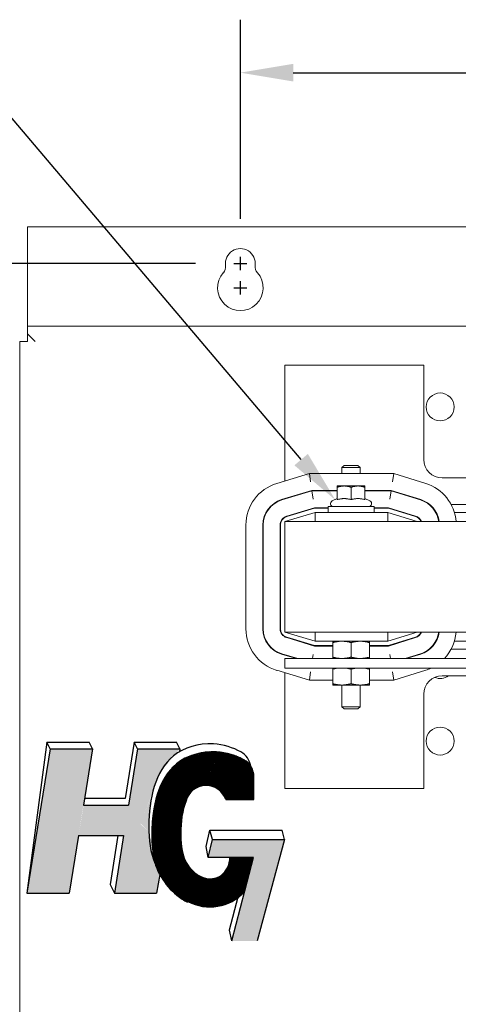
# Model space of a CAD drawing. Units: inches. Extents: x 2 to 116, y -3 to 84.
# Drawn here: x 35 to 41, y 36 to 50 of the extents above; entities that cross this region are included whole.
import ezdxf

# ---------------------------------------------------------------- set-up
doc = ezdxf.new("R2010")
doc.units = ezdxf.units.IN
doc.header["$MEASUREMENT"] = 0

msp = doc.modelspace()

# ---------------------------------------------------------------- linework, layer by layer
at = {"color": 7}
for p, q in [((37.888, 46.955), (37.888, 49.66)), ((38.714, 43.682), (33.849, 49.414)), ((38.608, 48.94), (41.948, 48.94)), ((37.888, 46.256), (37.888, 46.436)), ((37.278, 46.345), (28.574, 46.345)), ((37.798, 46.346), (37.978, 46.346)), ((37.888, 45.926), (37.888, 46.106)), ((37.798, 46.016), (37.978, 46.016)), ((35.255, 39.841), (34.984, 37.789)), ((35.3, 39.751), (34.984, 37.789)), ((35.3, 39.751), (35.255, 39.841)), ((35.255, 39.841), (35.83, 39.841)), ((35.3, 39.751), (35.875, 39.751)), ((35.875, 39.751), (35.752, 38.986)), ((35.875, 39.751), (35.83, 39.841)), ((36.444, 39.841), (36.321, 39.076)), ((36.489, 39.751), (36.366, 38.986)), ((36.489, 39.751), (36.444, 39.841)), ((36.444, 39.841), (37.02, 39.841)), ((36.489, 39.751), (37.065, 39.751)), ((37.065, 39.751), (37.02, 39.841)), ((37.065, 39.751), (37.058, 39.71)), ((38.071, 39.062), (38.071, 39.37)), ((36.321, 39.076), (35.767, 39.076)), ((35.752, 38.986), (36.366, 38.986)), ((37.688, 39.062), (38.071, 39.062)), ((35.686, 38.572), (35.56, 37.789)), ((35.686, 38.572), (36.3, 38.572)), ((36.222, 38.572), (36.115, 37.907)), ((36.3, 38.572), (36.174, 37.789)), ((37.421, 38.422), (37.474, 38.644)), ((37.507, 38.519), (37.474, 38.644)), ((37.474, 38.644), (38.455, 38.644)), ((38.488, 38.519), (38.455, 38.644)), ((37.449, 38.275), (37.421, 38.422)), ((37.449, 38.275), (37.507, 38.519)), ((37.507, 38.519), (38.488, 38.519)), ((38.488, 38.519), (38.116, 37.141)), ((38.065, 38.275), (37.449, 38.275)), ((37.741, 38.275), (37.738, 38.23)), ((37.742, 37.292), (37.998, 38.275)), ((37.752, 38.275), (37.748, 38.229)), ((37.763, 38.275), (37.759, 38.228)), ((37.773, 38.275), (37.77, 38.227)), ((37.77, 37.141), (38.065, 38.275)), ((37.784, 38.275), (37.78, 38.226)), ((37.795, 38.275), (37.791, 38.226)), ((37.805, 38.275), (37.801, 38.225)), ((37.816, 38.275), (37.812, 38.224)), ((37.827, 38.275), (37.822, 38.223)), ((37.837, 38.275), (37.833, 38.222)), ((37.848, 38.275), (37.844, 38.221)), ((37.859, 38.275), (37.854, 38.221)), ((37.869, 38.275), (37.865, 38.22)), ((37.88, 38.275), (37.875, 38.219)), ((37.89, 38.275), (37.886, 38.218)), ((37.901, 38.275), (37.897, 38.217)), ((37.912, 38.275), (37.907, 38.216)), ((37.922, 38.275), (37.918, 38.216)), ((37.933, 38.275), (37.928, 38.215)), ((37.944, 38.275), (37.939, 38.214)), ((37.954, 38.275), (37.95, 38.213)), ((37.965, 38.275), (37.96, 38.212)), ((37.976, 38.275), (37.971, 38.211)), ((37.986, 38.275), (37.981, 38.211)), ((37.997, 38.275), (37.992, 38.21)), ((38.008, 38.275), (38.003, 38.209)), ((38.018, 38.275), (38.013, 38.208)), ((38.029, 38.275), (38.024, 38.207)), ((38.04, 38.275), (38.034, 38.207)), ((38.05, 38.275), (38.045, 38.206)), ((36.79, 38.041), (36.749, 37.789)), ((36.115, 37.907), (36.174, 37.789)), ((37.863, 37.849), (37.9, 37.901)), ((34.984, 37.789), (35.56, 37.789)), ((36.174, 37.789), (36.749, 37.789)), ((37.742, 37.288), (37.742, 37.292)), ((37.77, 37.141), (37.742, 37.288))]:
    msp.add_line(p, q, dxfattribs=at)
at = {"color": 7, "lineweight": 0}
for p, q in [((51.784, 46.846), (34.992, 46.846)), ((34.992, 45.6), (34.992, 46.846)), ((34.992, 45.6), (34.992, 45.496)), ((34.992, 45.6), (34.992, 45.496)), ((51.784, 45.496), (34.992, 45.496)), ((34.992, 45.392), (34.992, 45.496)), ((51.784, 45.496), (34.992, 45.496)), ((34.992, 45.392), (34.992, 45.496)), ((35.096, 45.288), (34.992, 45.392)), ((34.992, 45.392), (34.992, 45.288)), ((35.096, 45.288), (34.992, 45.392)), ((34.992, 45.392), (34.992, 45.288)), ((35.096, 45.288), (34.992, 45.392)), ((34.992, 45.392), (34.992, 45.288)), ((34.888, 45.288), (34.888, 17.704)), ((34.888, 45.288), (34.888, 17.704)), ((34.888, 45.288), (34.992, 45.288)), ((34.888, 45.288), (34.888, 17.704)), ((40.384, 44.963), (38.494, 44.963)), ((38.494, 44.963), (38.494, 43.392)), ((40.384, 43.683), (40.384, 44.963)), ((38.827, 43.493), (38.383, 43.358)), ((39.975, 43.493), (38.827, 43.493)), ((38.844, 43.378), (38.827, 43.493)), ((39.3, 43.603), (39.269, 43.572)), ((39.519, 43.572), (39.269, 43.572)), ((39.269, 43.493), (39.269, 43.572)), ((39.3, 43.603), (39.488, 43.603)), ((39.488, 43.603), (39.519, 43.572)), ((39.519, 43.493), (39.519, 43.572)), ((39.975, 43.493), (39.957, 43.378)), ((40.41, 43.357), (39.975, 43.493)), ((41.829, 43.433), (40.634, 43.433)), ((38.861, 43.263), (38.449, 43.138)), ((38.862, 43.258), (38.451, 43.133)), ((39.206, 43.263), (38.861, 43.263)), ((38.862, 43.258), (38.879, 43.143)), ((39.206, 43.258), (38.862, 43.258)), ((39.206, 43.306), (39.206, 43.323)), ((39.3, 43.323), (39.206, 43.323)), ((39.206, 43.138), (39.206, 43.306)), ((39.488, 43.323), (39.3, 43.323)), ((39.394, 43.138), (39.394, 43.306)), ((39.581, 43.323), (39.488, 43.323)), ((39.581, 43.323), (39.581, 43.306)), ((39.581, 43.138), (39.581, 43.306)), ((39.94, 43.263), (39.581, 43.263)), ((39.939, 43.258), (39.581, 43.258)), ((39.939, 43.258), (39.921, 43.143)), ((40.34, 43.133), (39.939, 43.258)), ((40.341, 43.137), (39.94, 43.263)), ((38.494, 43.151), (38.494, 43.146)), ((39.206, 43.151), (39.137, 43.119)), ((39.581, 43.151), (39.651, 43.119)), ((38.906, 42.963), (38.494, 42.838)), ((38.518, 42.913), (38.896, 43.028)), ((38.519, 42.908), (38.897, 43.023)), ((38.682, 42.963), (38.699, 42.963)), ((38.896, 43.028), (39.081, 43.028)), ((38.897, 43.023), (39.081, 43.023)), ((39.894, 42.963), (38.906, 42.963)), ((38.906, 42.838), (38.906, 42.963)), ((39.706, 43.043), (39.081, 43.043)), ((39.081, 43.043), (39.081, 42.963)), ((39.706, 43.043), (39.706, 42.963)), ((39.706, 43.028), (39.904, 43.028)), ((39.706, 43.023), (39.903, 43.023)), ((40.294, 42.838), (39.894, 42.963)), ((39.894, 42.838), (39.894, 42.963)), ((39.903, 43.023), (40.27, 42.908)), ((39.904, 43.028), (40.271, 42.913)), ((40.095, 42.963), (40.112, 42.963)), ((40.453, 43.073), (40.461, 43.073)), ((40.546, 42.963), (40.552, 42.963)), ((40.754, 43.073), (41.634, 43.073)), ((40.799, 42.963), (41.589, 42.963)), ((47.494, 42.838), (38.494, 42.838)), ((38.494, 42.838), (38.494, 41.338)), ((37.964, 42.793), (37.964, 41.382)), ((38.194, 42.793), (38.194, 41.382)), ((38.199, 42.793), (38.199, 41.382)), ((38.429, 41.382), (38.429, 42.793)), ((38.434, 41.382), (38.434, 42.793)), ((38.494, 41.338), (38.906, 41.213)), ((38.494, 41.338), (47.494, 41.338)), ((38.896, 41.148), (38.518, 41.263)), ((38.897, 41.153), (38.519, 41.267)), ((38.906, 41.338), (38.906, 41.213)), ((39.894, 41.213), (40.294, 41.338)), ((39.894, 41.338), (39.894, 41.213)), ((40.27, 41.267), (39.903, 41.153)), ((40.271, 41.263), (39.904, 41.148)), ((38.699, 41.213), (38.682, 41.213)), ((39.144, 41.148), (38.896, 41.148)), ((39.144, 41.153), (38.897, 41.153)), ((38.906, 41.213), (39.894, 41.213)), ((39.144, 41.195), (39.144, 41.213)), ((39.144, 41.195), (39.144, 40.997)), ((39.394, 41.195), (39.394, 40.997)), ((39.644, 41.213), (39.644, 41.195)), ((39.644, 41.195), (39.644, 40.997)), ((39.903, 41.153), (39.644, 41.153)), ((39.904, 41.148), (39.644, 41.148)), ((40.112, 41.213), (40.095, 41.213)), ((40.461, 41.103), (40.453, 41.103)), ((40.552, 41.213), (40.546, 41.213)), ((41.634, 41.103), (40.754, 41.103)), ((41.589, 41.213), (40.799, 41.213)), ((38.449, 41.038), (38.65, 40.977)), ((38.451, 41.043), (38.668, 40.977)), ((38.494, 41.03), (38.494, 41.024)), ((38.494, 40.977), (38.494, 40.847)), ((47.494, 40.977), (38.494, 40.977)), ((38.871, 40.977), (38.879, 41.033)), ((39.144, 40.979), (39.144, 40.997)), ((39.144, 40.979), (39.269, 40.979)), ((39.269, 40.979), (39.269, 40.977)), ((39.269, 40.979), (39.519, 40.979)), ((39.519, 40.979), (39.519, 40.977)), ((39.519, 40.979), (39.644, 40.979)), ((39.644, 40.997), (39.644, 40.979)), ((39.93, 40.977), (39.921, 41.033)), ((40.128, 40.977), (40.34, 41.043)), ((40.145, 40.977), (40.341, 41.038)), ((38.383, 40.818), (38.827, 40.683)), ((38.494, 40.847), (41.11, 40.847)), ((39.144, 40.834), (39.144, 40.847)), ((39.144, 40.834), (39.144, 40.636)), ((39.394, 40.834), (39.394, 40.636)), ((39.644, 40.847), (39.644, 40.834)), ((39.644, 40.834), (39.644, 40.636)), ((39.975, 40.683), (40.41, 40.819)), ((38.494, 40.784), (38.494, 39.213)), ((38.844, 40.798), (38.827, 40.683)), ((38.827, 40.683), (39.144, 40.683)), ((39.644, 40.683), (39.975, 40.683)), ((39.975, 40.683), (39.957, 40.798)), ((40.634, 40.743), (41.11, 40.743)), ((39.144, 40.618), (39.144, 40.636)), ((39.144, 40.618), (39.269, 40.618)), ((39.269, 40.618), (39.269, 40.323)), ((39.269, 40.618), (39.519, 40.618)), ((39.519, 40.618), (39.519, 40.323)), ((39.519, 40.618), (39.644, 40.618)), ((39.644, 40.636), (39.644, 40.618)), ((40.384, 39.213), (40.384, 40.493)), ((39.269, 40.323), (39.519, 40.323)), ((39.3, 40.293), (39.269, 40.323)), ((39.488, 40.293), (39.3, 40.293)), ((39.488, 40.293), (39.519, 40.323)), ((38.494, 39.213), (40.384, 39.213))]:
    msp.add_line(p, q, dxfattribs=at)
at = {"color": 7, "lineweight": 0, "flags": 128}
for points in [[(39.3, 43.323), (39.296, 43.323), (39.293, 43.323), (39.289, 43.323), (39.285, 43.322), (39.281, 43.322), (39.278, 43.322), (39.274, 43.321), (39.27, 43.321), (39.266, 43.32), (39.263, 43.32), (39.259, 43.319), (39.255, 43.319), (39.251, 43.318), (39.247, 43.317), (39.243, 43.316), (39.239, 43.315), (39.236, 43.315), (39.232, 43.314), (39.227, 43.312), (39.223, 43.311), (39.219, 43.31), (39.215, 43.309), (39.211, 43.307), (39.206, 43.306)], [(39.394, 43.306), (39.39, 43.307), (39.385, 43.309), (39.381, 43.31), (39.377, 43.311), (39.373, 43.312), (39.369, 43.314), (39.365, 43.315), (39.361, 43.315), (39.357, 43.316), (39.353, 43.317), (39.349, 43.318), (39.345, 43.319), (39.342, 43.319), (39.338, 43.32), (39.334, 43.32), (39.33, 43.321), (39.326, 43.321), (39.323, 43.322), (39.319, 43.322), (39.315, 43.322), (39.311, 43.323), (39.308, 43.323), (39.304, 43.323), (39.3, 43.323)], [(39.488, 43.323), (39.484, 43.323), (39.48, 43.323), (39.476, 43.323), (39.473, 43.322), (39.469, 43.322), (39.465, 43.322), (39.461, 43.321), (39.458, 43.321), (39.454, 43.32), (39.45, 43.32), (39.446, 43.319), (39.443, 43.319), (39.439, 43.318), (39.435, 43.317), (39.431, 43.316), (39.427, 43.315), (39.423, 43.315), (39.419, 43.314), (39.415, 43.312), (39.411, 43.311), (39.407, 43.31), (39.403, 43.309), (39.398, 43.307), (39.394, 43.306)], [(39.581, 43.306), (39.577, 43.307), (39.573, 43.309), (39.569, 43.31), (39.565, 43.311), (39.56, 43.312), (39.556, 43.314), (39.552, 43.315), (39.548, 43.315), (39.544, 43.316), (39.541, 43.317), (39.537, 43.318), (39.533, 43.319), (39.529, 43.319), (39.525, 43.32), (39.521, 43.32), (39.518, 43.321), (39.514, 43.321), (39.51, 43.322), (39.506, 43.322), (39.503, 43.322), (39.499, 43.323), (39.495, 43.323), (39.491, 43.323), (39.488, 43.323)], [(39.394, 43.138), (39.385, 43.14), (39.377, 43.142), (39.368, 43.144), (39.36, 43.146), (39.352, 43.147), (39.345, 43.148), (39.337, 43.149), (39.329, 43.15), (39.322, 43.151), (39.315, 43.151), (39.307, 43.151), (39.3, 43.151), (39.293, 43.151), (39.286, 43.151), (39.278, 43.151), (39.271, 43.15), (39.263, 43.149), (39.256, 43.148), (39.248, 43.147), (39.24, 43.146), (39.232, 43.144), (39.224, 43.142), (39.215, 43.14), (39.206, 43.138)], [(39.581, 43.138), (39.573, 43.14), (39.564, 43.142), (39.556, 43.144), (39.548, 43.146), (39.54, 43.147), (39.532, 43.148), (39.524, 43.149), (39.517, 43.15), (39.51, 43.151), (39.502, 43.151), (39.495, 43.151), (39.488, 43.151), (39.48, 43.151), (39.473, 43.151), (39.466, 43.151), (39.458, 43.15), (39.451, 43.149), (39.443, 43.148), (39.436, 43.147), (39.428, 43.146), (39.42, 43.144), (39.411, 43.142), (39.403, 43.14), (39.394, 43.138)], [(39.269, 41.213), (39.264, 41.213), (39.259, 41.213), (39.254, 41.213), (39.249, 41.212), (39.244, 41.212), (39.239, 41.212), (39.234, 41.211), (39.229, 41.211), (39.224, 41.21), (39.219, 41.21), (39.214, 41.209), (39.209, 41.208), (39.204, 41.208), (39.198, 41.207), (39.193, 41.206), (39.188, 41.205), (39.183, 41.204), (39.177, 41.203), (39.172, 41.202), (39.166, 41.2), (39.161, 41.199), (39.155, 41.198), (39.15, 41.196), (39.144, 41.195)], [(39.394, 41.195), (39.388, 41.196), (39.383, 41.198), (39.377, 41.199), (39.371, 41.2), (39.366, 41.202), (39.361, 41.203), (39.355, 41.204), (39.35, 41.205), (39.345, 41.206), (39.339, 41.207), (39.334, 41.208), (39.329, 41.208), (39.324, 41.209), (39.319, 41.21), (39.314, 41.21), (39.309, 41.211), (39.304, 41.211), (39.299, 41.212), (39.294, 41.212), (39.289, 41.212), (39.284, 41.213), (39.279, 41.213), (39.274, 41.213), (39.269, 41.213)], [(39.519, 41.213), (39.514, 41.213), (39.509, 41.213), (39.504, 41.213), (39.499, 41.212), (39.494, 41.212), (39.489, 41.212), (39.484, 41.211), (39.479, 41.211), (39.474, 41.21), (39.469, 41.21), (39.464, 41.209), (39.459, 41.208), (39.454, 41.208), (39.448, 41.207), (39.443, 41.206), (39.438, 41.205), (39.433, 41.204), (39.427, 41.203), (39.422, 41.202), (39.416, 41.2), (39.411, 41.199), (39.405, 41.198), (39.4, 41.196), (39.394, 41.195)], [(39.644, 41.195), (39.638, 41.196), (39.633, 41.198), (39.627, 41.199), (39.621, 41.2), (39.616, 41.202), (39.611, 41.203), (39.605, 41.204), (39.6, 41.205), (39.595, 41.206), (39.589, 41.207), (39.584, 41.208), (39.579, 41.208), (39.574, 41.209), (39.569, 41.21), (39.564, 41.21), (39.559, 41.211), (39.554, 41.211), (39.549, 41.212), (39.544, 41.212), (39.539, 41.212), (39.534, 41.213), (39.529, 41.213), (39.524, 41.213), (39.519, 41.213)], [(39.144, 40.997), (39.15, 40.995), (39.155, 40.994), (39.161, 40.992), (39.166, 40.991), (39.172, 40.99), (39.177, 40.989), (39.183, 40.988), (39.188, 40.987), (39.193, 40.986), (39.198, 40.985), (39.204, 40.984), (39.209, 40.983), (39.214, 40.983), (39.219, 40.982), (39.224, 40.981), (39.229, 40.981), (39.234, 40.98), (39.239, 40.98), (39.244, 40.98), (39.249, 40.979), (39.254, 40.979), (39.259, 40.979), (39.264, 40.979), (39.269, 40.979)], [(39.269, 40.979), (39.274, 40.979), (39.279, 40.979), (39.284, 40.979), (39.289, 40.979), (39.294, 40.98), (39.299, 40.98), (39.304, 40.98), (39.309, 40.981), (39.314, 40.981), (39.319, 40.982), (39.324, 40.983), (39.329, 40.983), (39.334, 40.984), (39.339, 40.985), (39.345, 40.986), (39.35, 40.987), (39.355, 40.988), (39.361, 40.989), (39.366, 40.99), (39.371, 40.991), (39.377, 40.992), (39.383, 40.994), (39.388, 40.995), (39.394, 40.997)], [(39.394, 40.997), (39.4, 40.995), (39.405, 40.994), (39.411, 40.992), (39.416, 40.991), (39.422, 40.99), (39.427, 40.989), (39.433, 40.988), (39.438, 40.987), (39.443, 40.986), (39.448, 40.985), (39.454, 40.984), (39.459, 40.983), (39.464, 40.983), (39.469, 40.982), (39.474, 40.981), (39.479, 40.981), (39.484, 40.98), (39.489, 40.98), (39.494, 40.98), (39.499, 40.979), (39.504, 40.979), (39.509, 40.979), (39.514, 40.979), (39.519, 40.979)], [(39.519, 40.979), (39.524, 40.979), (39.529, 40.979), (39.534, 40.979), (39.539, 40.979), (39.544, 40.98), (39.549, 40.98), (39.554, 40.98), (39.559, 40.981), (39.564, 40.981), (39.569, 40.982), (39.574, 40.983), (39.579, 40.983), (39.584, 40.984), (39.589, 40.985), (39.595, 40.986), (39.6, 40.987), (39.605, 40.988), (39.611, 40.989), (39.616, 40.99), (39.621, 40.991), (39.627, 40.992), (39.633, 40.994), (39.638, 40.995), (39.644, 40.997)], [(39.205, 40.847), (39.202, 40.846), (39.2, 40.846), (39.198, 40.846), (39.195, 40.845), (39.193, 40.845), (39.19, 40.844), (39.188, 40.844), (39.185, 40.843), (39.183, 40.843), (39.18, 40.842), (39.178, 40.842), (39.175, 40.841), (39.173, 40.841), (39.17, 40.84), (39.168, 40.84), (39.165, 40.839), (39.163, 40.838), (39.16, 40.838), (39.157, 40.837), (39.155, 40.837), (39.152, 40.836), (39.149, 40.835), (39.147, 40.834), (39.144, 40.834)], [(39.394, 40.834), (39.391, 40.834), (39.389, 40.835), (39.386, 40.836), (39.383, 40.837), (39.381, 40.837), (39.378, 40.838), (39.375, 40.838), (39.373, 40.839), (39.37, 40.84), (39.368, 40.84), (39.365, 40.841), (39.363, 40.841), (39.36, 40.842), (39.358, 40.842), (39.355, 40.843), (39.353, 40.843), (39.35, 40.844), (39.348, 40.844), (39.345, 40.845), (39.343, 40.845), (39.34, 40.846), (39.338, 40.846), (39.335, 40.846), (39.333, 40.847)], [(39.455, 40.847), (39.452, 40.846), (39.45, 40.846), (39.448, 40.846), (39.445, 40.845), (39.443, 40.845), (39.44, 40.844), (39.438, 40.844), (39.435, 40.843), (39.433, 40.843), (39.43, 40.842), (39.428, 40.842), (39.425, 40.841), (39.423, 40.841), (39.42, 40.84), (39.418, 40.84), (39.415, 40.839), (39.413, 40.838), (39.41, 40.838), (39.407, 40.837), (39.405, 40.837), (39.402, 40.836), (39.399, 40.835), (39.397, 40.834), (39.394, 40.834)], [(39.644, 40.834), (39.641, 40.834), (39.639, 40.835), (39.636, 40.836), (39.633, 40.837), (39.631, 40.837), (39.628, 40.838), (39.625, 40.838), (39.623, 40.839), (39.62, 40.84), (39.618, 40.84), (39.615, 40.841), (39.613, 40.841), (39.61, 40.842), (39.608, 40.842), (39.605, 40.843), (39.603, 40.843), (39.6, 40.844), (39.598, 40.844), (39.595, 40.845), (39.593, 40.845), (39.59, 40.846), (39.588, 40.846), (39.585, 40.846), (39.583, 40.847)], [(39.144, 40.636), (39.15, 40.634), (39.155, 40.633), (39.161, 40.631), (39.166, 40.63), (39.172, 40.629), (39.177, 40.628), (39.183, 40.627), (39.188, 40.626), (39.193, 40.625), (39.198, 40.624), (39.204, 40.623), (39.209, 40.622), (39.214, 40.622), (39.219, 40.621), (39.224, 40.62), (39.229, 40.62), (39.234, 40.619), (39.239, 40.619), (39.244, 40.619), (39.249, 40.618), (39.254, 40.618), (39.259, 40.618), (39.264, 40.618), (39.269, 40.618)], [(39.269, 40.618), (39.274, 40.618), (39.279, 40.618), (39.284, 40.618), (39.289, 40.618), (39.294, 40.619), (39.299, 40.619), (39.304, 40.619), (39.309, 40.62), (39.314, 40.62), (39.319, 40.621), (39.324, 40.622), (39.329, 40.622), (39.334, 40.623), (39.339, 40.624), (39.345, 40.625), (39.35, 40.626), (39.355, 40.627), (39.361, 40.628), (39.366, 40.629), (39.371, 40.63), (39.377, 40.631), (39.383, 40.633), (39.388, 40.634), (39.394, 40.636)], [(39.394, 40.636), (39.4, 40.634), (39.405, 40.633), (39.411, 40.631), (39.416, 40.63), (39.422, 40.629), (39.427, 40.628), (39.433, 40.627), (39.438, 40.626), (39.443, 40.625), (39.448, 40.624), (39.454, 40.623), (39.459, 40.622), (39.464, 40.622), (39.469, 40.621), (39.474, 40.62), (39.479, 40.62), (39.484, 40.619), (39.489, 40.619), (39.494, 40.619), (39.499, 40.618), (39.504, 40.618), (39.509, 40.618), (39.514, 40.618), (39.519, 40.618)], [(39.519, 40.618), (39.524, 40.618), (39.529, 40.618), (39.534, 40.618), (39.539, 40.618), (39.544, 40.619), (39.549, 40.619), (39.554, 40.619), (39.559, 40.62), (39.564, 40.62), (39.569, 40.621), (39.574, 40.622), (39.579, 40.622), (39.584, 40.623), (39.589, 40.624), (39.595, 40.625), (39.6, 40.626), (39.605, 40.627), (39.611, 40.628), (39.616, 40.629), (39.621, 40.63), (39.627, 40.631), (39.633, 40.633), (39.638, 40.634), (39.644, 40.636)]]:
    msp.add_lwpolyline(points, dxfattribs=at)
at = {"color": 7, "lineweight": 0}
for centre in [(40.606, 44.397), (40.606, 39.856)]:
    msp.add_circle(centre, 0.19, dxfattribs=at)
for centre, radius, start, end in [((37.888, 46.346), 0.203, 352.7662, 187.2338), ((37.563, 46.304), 0.125, 318.4193, 7.2338), ((38.213, 46.304), 0.125, 172.7662, 221.5807), ((37.888, 46.016), 0.31, 138.4193, 41.5807), ((40.634, 43.683), 0.25, 180, 270), ((38.554, 42.793), 0.59, 106.8805, 180), ((40.234, 42.794), 0.59, 4.2877, 72.646), ((38.554, 42.793), 0.36, 106.8805, 180), ((38.554, 42.793), 0.355, 106.8805, 180), ((39.154, 43.083), 0.04, 115, 270), ((39.634, 43.083), 0.04, 270, 65), ((40.234, 42.794), 0.355, 7.1379, 72.646), ((40.234, 42.794), 0.36, 7.0382, 72.646), ((38.554, 42.793), 0.125, 106.8805, 180), ((38.554, 42.793), 0.12, 106.8805, 180), ((40.234, 42.794), 0.12, 21.5674, 72.646), ((40.234, 42.794), 0.125, 20.6643, 72.646), ((38.554, 41.382), 0.59, 180, 253.1195), ((38.554, 41.382), 0.36, 180, 253.1195), ((38.554, 41.382), 0.355, 180, 253.1195), ((38.554, 41.382), 0.125, 180, 253.1195), ((38.554, 41.382), 0.12, 180, 253.1195), ((40.234, 41.382), 0.12, 287.354, 338.4326), ((40.234, 41.382), 0.125, 287.354, 339.3357), ((40.234, 41.382), 0.355, 287.354, 352.8621), ((40.234, 41.382), 0.36, 287.354, 352.9618), ((40.234, 41.382), 0.59, 316.6361, 355.7123), ((40.234, 41.382), 0.59, 287.354, 294.9103), ((40.634, 40.493), 0.25, 90, 180), ((40.606, 40.897), 0.19, 247.3994, 305.8058)]:
    msp.add_arc(centre, radius, start, end, dxfattribs=at)
at = {"color": 7}
for centre, radius, start, end in [((37.422, 38.972), 0.674, 15.6012, 162.7378), ((37.422, 38.972), 0.664, 11.8819, 162.7378), ((37.422, 38.972), 0.653, 7.8739, 162.7662), ((37.422, 38.972), 0.642, 8.005, 162.7955), ((37.422, 38.972), 0.685, 18.5191, 144.3925), ((37.422, 38.972), 0.696, 20.9753, 131.4383), ((37.422, 38.972), 0.706, 23.1195, 118.8159), ((37.422, 38.972), 0.717, 25.034, 105.9616), ((37.422, 38.972), 0.727, 26.7696, 95.4097), ((37.422, 38.972), 0.738, 28.3609, 86.8712), ((37.422, 38.972), 0.749, 29.8322, 79.6354), ((37.422, 38.972), 0.759, 31.2017, 73.3335), ((37.422, 38.972), 0.77, 32.5583, 67.9175), ((37.422, 38.972), 0.781, 34.0889, 63.1727), ((37.422, 38.972), 0.791, 35.877, 58.8636), ((37.422, 38.972), 0.802, 38.0936, 54.7807), ((37.765, 39.478), 0.266, 7.9983, 60.8561), ((37.422, 38.972), 0.632, 8.1405, 162.8257), ((37.422, 38.972), 0.621, 8.2807, 162.8567), ((37.422, 38.972), 0.611, 8.4258, 162.8887), ((37.422, 38.972), 0.6, 8.5761, 162.9217), ((37.422, 38.972), 0.589, 8.7319, 162.9558), ((37.422, 38.972), 0.579, 8.8935, 162.991), ((37.422, 38.972), 0.568, 9.0612, 163.0273), ((37.422, 38.972), 0.557, 9.2354, 163.0648), ((37.422, 38.972), 0.547, 9.4164, 163.1036), ((37.422, 38.972), 0.536, 9.6048, 163.1437), ((37.422, 38.972), 0.526, 9.8008, 163.1853), ((37.422, 38.972), 0.515, 10.0051, 163.2283), ((37.422, 38.972), 0.504, 10.2181, 163.2729), ((37.806, 39.37), 0.266, 360, 60.8561), ((37.422, 38.972), 0.812, 41.3096, 50.6746), ((37.422, 38.972), 0.494, 10.4404, 163.3192), ((37.422, 38.972), 0.483, 10.6726, 163.3672), ((37.422, 38.972), 0.472, 10.9155, 164.8384), ((37.422, 38.972), 0.462, 11.1698, 164.8384), ((37.422, 38.972), 0.451, 11.4363, 164.8384), ((37.422, 38.972), 0.441, 11.7159, 164.8384), ((37.422, 38.972), 0.43, 12.0097, 164.8384), ((37.422, 38.972), 0.419, 12.3187, 164.8384), ((37.422, 38.972), 0.409, 12.6441, 164.8384), ((37.422, 38.972), 0.398, 12.9873, 164.8384), ((37.422, 38.972), 0.387, 13.3499, 164.8384), ((37.422, 38.972), 0.377, 13.7335, 164.8384), ((37.422, 38.972), 0.366, 14.1401, 164.8384), ((37.422, 38.972), 0.356, 14.5717, 164.8384), ((37.422, 38.972), 0.345, 15.0309, 164.8384), ((37.422, 38.972), 0.334, 15.5203, 164.8384), ((37.422, 38.972), 0.324, 16.0432, 164.8384), ((37.422, 38.972), 0.313, 16.603, 164.8384), ((37.422, 38.972), 0.302, 17.204, 164.8384), ((37.422, 38.972), 0.292, 18.5493, 164.8384), ((37.422, 38.972), 0.281, 18.5493, 164.8384), ((37.473, 38.25), 0.563, 242.4433, 355.5483), ((37.473, 38.25), 0.552, 242.4433, 355.5483), ((37.473, 38.25), 0.542, 242.4433, 355.5483), ((37.473, 38.25), 0.531, 242.4433, 355.5483), ((37.473, 38.25), 0.521, 242.4433, 355.5483), ((37.473, 38.25), 0.51, 242.4433, 355.5483), ((37.473, 38.25), 0.499, 242.4433, 355.5483), ((37.473, 38.25), 0.489, 242.4433, 355.5483), ((37.473, 38.25), 0.478, 242.4433, 355.5483), ((37.473, 38.25), 0.467, 242.4433, 355.5483), ((37.473, 38.25), 0.467, 242.4433, 355.5483), ((37.473, 38.25), 0.457, 242.4433, 355.5483), ((37.473, 38.25), 0.446, 242.4433, 355.5483), ((37.473, 38.25), 0.436, 242.4433, 355.5483), ((37.473, 38.25), 0.425, 242.4433, 355.5483), ((37.473, 38.25), 0.414, 242.4433, 355.5483), ((37.473, 38.25), 0.404, 242.4433, 355.5483), ((37.473, 38.25), 0.393, 242.4433, 355.5483), ((37.473, 38.25), 0.382, 242.4433, 355.5483), ((37.473, 38.25), 0.372, 242.4433, 355.5483), ((37.473, 38.25), 0.361, 242.4433, 355.5483), ((37.473, 38.25), 0.351, 242.4433, 355.5483), ((37.473, 38.25), 0.34, 242.4433, 355.5483), ((37.473, 38.25), 0.329, 242.4433, 355.5483), ((37.473, 38.25), 0.319, 242.4433, 355.5483), ((37.473, 38.25), 0.308, 242.4433, 355.5483), ((37.473, 38.25), 0.297, 242.4433, 355.5483), ((37.473, 38.25), 0.287, 242.4433, 355.5483), ((37.473, 38.25), 0.276, 242.4433, 355.5483), ((37.473, 38.25), 0.266, 242.4433, 355.5483), ((37.473, 38.25), 0.574, 354.3449, 355.5483), ((37.473, 38.25), 0.574, 242.4433, 336.4917), ((37.473, 38.25), 0.616, 242.4433, 322.309), ((37.473, 38.25), 0.606, 242.4433, 324.7913), ((37.473, 38.25), 0.595, 242.4433, 327.7079), ((37.473, 38.25), 0.584, 242.4433, 331.3311), ((37.473, 38.25), 0.648, 242.4433, 316.407), ((37.473, 38.25), 0.637, 242.4433, 318.1786), ((37.473, 38.25), 0.627, 242.4433, 320.1298)]:
    msp.add_arc(centre, radius, start, end, dxfattribs=at)
for points, knots in [([(37.894, 39.71), (37.794, 39.766), (37.446, 39.871), (36.77, 39.661), (36.602, 38.879), (36.66, 38.338), (36.73, 38.188)], [1.055465, 1.055465, 1.055465, 1.055465, 1.759094, 2.828903, 4.728702, 5.678009, 5.678009, 5.678009, 5.678009]), ([(37.935, 39.602), (37.834, 39.658), (37.487, 39.763), (36.81, 39.553), (36.626, 38.69), (36.768, 37.772), (37.553, 37.598), (37.825, 37.81), (37.863, 37.849)], [1.055465, 1.055465, 1.055465, 1.055465, 1.759094, 2.828903, 4.728702, 6.083683, 7.698351, 8.001486, 8.001486, 8.001486, 8.001486]), ([(36.778, 39.173), (36.746, 39.088), (36.724, 39.002), (36.691, 38.812), (36.684, 38.709), (36.682, 38.506), (36.688, 38.401), (36.73, 38.197), (36.76, 38.101), (36.865, 37.917), (36.938, 37.831), (37.07, 37.724), (37.118, 37.693), (37.168, 37.666)], [3.650745, 3.650745, 3.650745, 3.650745, 4.124836, 4.124836, 4.715054, 4.715054, 5.305273, 5.305273, 5.769029, 5.769029, 6.232786, 6.232786, 6.468135, 6.468135, 6.468135, 6.468135]), ([(36.788, 39.169), (36.758, 39.09), (36.737, 39.011), (36.704, 38.83), (36.695, 38.729), (36.692, 38.538), (36.695, 38.444), (36.726, 38.255), (36.751, 38.16), (36.869, 37.909), (37.007, 37.762), (37.173, 37.676)], [3.650745, 3.650745, 3.650745, 3.650745, 4.093249, 4.093249, 4.670212, 4.670212, 5.209555, 5.209555, 5.682436, 5.682436, 6.468135, 6.468135, 6.468135, 6.468135]), ([(36.798, 39.166), (36.768, 39.087), (36.747, 39.008), (36.714, 38.827), (36.706, 38.727), (36.703, 38.536), (36.706, 38.441), (36.737, 38.253), (36.763, 38.158), (36.881, 37.912), (37.016, 37.77), (37.178, 37.685)], [3.650172, 3.650172, 3.650172, 3.650172, 4.09524, 4.09524, 4.67507, 4.67507, 5.217388, 5.217388, 5.691779, 5.691779, 6.468135, 6.468135, 6.468135, 6.468135]), ([(36.808, 39.162), (36.778, 39.084), (36.758, 39.004), (36.725, 38.824), (36.716, 38.724), (36.714, 38.533), (36.717, 38.439), (36.749, 38.25), (36.774, 38.156), (36.892, 37.915), (37.025, 37.777), (37.183, 37.695)], [3.649587, 3.649587, 3.649587, 3.649587, 4.097264, 4.097264, 4.680031, 4.680031, 5.22533, 5.22533, 5.701281, 5.701281, 6.468135, 6.468135, 6.468135, 6.468135]), ([(36.818, 39.159), (36.788, 39.081), (36.768, 39.001), (36.735, 38.822), (36.727, 38.721), (36.725, 38.53), (36.728, 38.436), (36.76, 38.248), (36.786, 38.154), (36.904, 37.918), (37.034, 37.784), (37.188, 37.704)], [3.648989, 3.648989, 3.648989, 3.648989, 4.09932, 4.09932, 4.685098, 4.685098, 5.233378, 5.233378, 5.710944, 5.710944, 6.468135, 6.468135, 6.468135, 6.468135]), ([(36.828, 39.155), (36.798, 39.078), (36.778, 38.998), (36.746, 38.819), (36.737, 38.718), (36.735, 38.528), (36.739, 38.433), (36.772, 38.246), (36.798, 38.153), (36.916, 37.921), (37.043, 37.791), (37.193, 37.713)], [3.648378, 3.648378, 3.648378, 3.648378, 4.10141, 4.10141, 4.690272, 4.690272, 5.24153, 5.24153, 5.720772, 5.720772, 6.468135, 6.468135, 6.468135, 6.468135]), ([(36.838, 39.152), (36.809, 39.074), (36.788, 38.995), (36.756, 38.816), (36.748, 38.716), (36.746, 38.525), (36.75, 38.43), (36.783, 38.243), (36.81, 38.151), (36.927, 37.924), (37.052, 37.799), (37.198, 37.723)], [3.647753, 3.647753, 3.647753, 3.647753, 4.103534, 4.103534, 4.695559, 4.695559, 5.249783, 5.249783, 5.730773, 5.730773, 6.468135, 6.468135, 6.468135, 6.468135]), ([(36.848, 39.149), (36.819, 39.071), (36.798, 38.992), (36.766, 38.813), (36.758, 38.713), (36.757, 38.522), (36.761, 38.427), (36.795, 38.241), (36.822, 38.149), (36.939, 37.927), (37.061, 37.806), (37.203, 37.732)], [3.647114, 3.647114, 3.647114, 3.647114, 4.105691, 4.105691, 4.70096, 4.70096, 5.258135, 5.258135, 5.740951, 5.740951, 6.468135, 6.468135, 6.468135, 6.468135]), ([(36.858, 39.145), (36.829, 39.068), (36.808, 38.989), (36.777, 38.81), (36.769, 38.71), (36.767, 38.519), (36.772, 38.425), (36.807, 38.239), (36.834, 38.147), (36.951, 37.93), (37.07, 37.813), (37.208, 37.742)], [3.64646, 3.64646, 3.64646, 3.64646, 4.107883, 4.107883, 4.70648, 4.70648, 5.266585, 5.266585, 5.751316, 5.751316, 6.468135, 6.468135, 6.468135, 6.468135]), ([(36.868, 39.142), (36.839, 39.065), (36.819, 38.986), (36.787, 38.807), (36.779, 38.707), (36.778, 38.517), (36.783, 38.422), (36.818, 38.236), (36.846, 38.146), (36.963, 37.933), (37.079, 37.821), (37.212, 37.751)], [3.645791, 3.645791, 3.645791, 3.645791, 4.110109, 4.110109, 4.71212, 4.71212, 5.275133, 5.275133, 5.761879, 5.761879, 6.468135, 6.468135, 6.468135, 6.468135]), ([(36.878, 39.138), (36.849, 39.061), (36.829, 38.983), (36.797, 38.805), (36.79, 38.704), (36.789, 38.514), (36.794, 38.419), (36.83, 38.234), (36.858, 38.144), (36.974, 37.936), (37.088, 37.828), (37.217, 37.761)], [3.645106, 3.645106, 3.645106, 3.645106, 4.112369, 4.112369, 4.717884, 4.717884, 5.283781, 5.283781, 5.772655, 5.772655, 6.468135, 6.468135, 6.468135, 6.468135]), ([(36.888, 39.135), (36.859, 39.058), (36.839, 38.98), (36.808, 38.802), (36.8, 38.702), (36.8, 38.511), (36.805, 38.416), (36.841, 38.232), (36.87, 38.143), (36.986, 37.94), (37.096, 37.836), (37.222, 37.77)], [3.644405, 3.644405, 3.644405, 3.644405, 4.114663, 4.114663, 4.723774, 4.723774, 5.292533, 5.292533, 5.783663, 5.783663, 6.468135, 6.468135, 6.468135, 6.468135]), ([(36.898, 39.131), (36.869, 39.055), (36.849, 38.977), (36.818, 38.799), (36.811, 38.699), (36.81, 38.508), (36.815, 38.413), (36.853, 38.23), (36.882, 38.141), (36.998, 37.943), (37.105, 37.843), (37.227, 37.779)], [3.643687, 3.643687, 3.643687, 3.643687, 4.116991, 4.116991, 4.729793, 4.729793, 5.30139, 5.30139, 5.794921, 5.794921, 6.468135, 6.468135, 6.468135, 6.468135]), ([(36.908, 39.128), (36.879, 39.052), (36.859, 38.974), (36.828, 38.796), (36.821, 38.696), (36.821, 38.505), (36.826, 38.41), (36.865, 38.228), (36.895, 38.14), (37.009, 37.947), (37.114, 37.85), (37.232, 37.789)], [3.642951, 3.642951, 3.642951, 3.642951, 4.119352, 4.119352, 4.735942, 4.735942, 5.310458, 5.310458, 5.806571, 5.806571, 6.468135, 6.468135, 6.468135, 6.468135]), ([(36.919, 39.124), (36.89, 39.049), (36.87, 38.971), (36.839, 38.793), (36.832, 38.693), (36.832, 38.502), (36.837, 38.407), (36.877, 38.226), (36.907, 38.138), (37.021, 37.95), (37.123, 37.858), (37.237, 37.798)], [3.642196, 3.642196, 3.642196, 3.642196, 4.121745, 4.121745, 4.742222, 4.742222, 5.319795, 5.319795, 5.818704, 5.818704, 6.468135, 6.468135, 6.468135, 6.468135]), ([(36.929, 39.121), (36.9, 39.046), (36.88, 38.968), (36.849, 38.79), (36.842, 38.69), (36.843, 38.499), (36.849, 38.404), (36.888, 38.223), (36.919, 38.136), (37.033, 37.953), (37.132, 37.865), (37.242, 37.808)], [3.641422, 3.641422, 3.641422, 3.641422, 4.12417, 4.12417, 4.748633, 4.748633, 5.329414, 5.329414, 5.831424, 5.831424, 6.468135, 6.468135, 6.468135, 6.468135]), ([(36.939, 39.118), (36.91, 39.042), (36.89, 38.965), (36.86, 38.787), (36.852, 38.687), (36.854, 38.496), (36.86, 38.401), (36.9, 38.221), (36.931, 38.135), (37.045, 37.957), (37.14, 37.873), (37.247, 37.817)], [3.640629, 3.640629, 3.640629, 3.640629, 4.126624, 4.126624, 4.755175, 4.755175, 5.339327, 5.339327, 5.843747, 5.843747, 6.468135, 6.468135, 6.468135, 6.468135]), ([(36.949, 39.114), (36.92, 39.039), (36.9, 38.962), (36.87, 38.784), (36.863, 38.684), (36.864, 38.493), (36.871, 38.398), (36.912, 38.219), (36.944, 38.134), (37.056, 37.961), (37.149, 37.88), (37.252, 37.826)], [3.639814, 3.639814, 3.639814, 3.639814, 4.129106, 4.129106, 4.761845, 4.761845, 5.349538, 5.349538, 5.854853, 5.854853, 6.468135, 6.468135, 6.468135, 6.468135]), ([(36.959, 39.111), (36.93, 39.036), (36.91, 38.959), (36.88, 38.781), (36.873, 38.681), (36.875, 38.49), (36.882, 38.395), (36.924, 38.217), (36.956, 38.133), (37.067, 37.966), (37.157, 37.888), (37.257, 37.836)], [3.638978, 3.638978, 3.638978, 3.638978, 4.131614, 4.131614, 4.768643, 4.768643, 5.360064, 5.360064, 5.866381, 5.866381, 6.468135, 6.468135, 6.468135, 6.468135]), ([(36.973, 39.117), (36.942, 39.039), (36.921, 38.959), (36.891, 38.779), (36.884, 38.678), (36.886, 38.487), (36.893, 38.392), (36.936, 38.215), (36.968, 38.132), (37.078, 37.97), (37.165, 37.895), (37.262, 37.845)], [3.617241, 3.617241, 3.617241, 3.617241, 4.134144, 4.134144, 4.775564, 4.775564, 5.370922, 5.370922, 5.878367, 5.878367, 6.468135, 6.468135, 6.468135, 6.468135]), ([(36.982, 39.113), (36.952, 39.036), (36.931, 38.956), (36.901, 38.776), (36.894, 38.675), (36.897, 38.484), (36.904, 38.389), (36.948, 38.213), (36.98, 38.132), (37.09, 37.974), (37.174, 37.903), (37.267, 37.855)], [3.617241, 3.617241, 3.617241, 3.617241, 4.136694, 4.136694, 4.782605, 4.782605, 5.382133, 5.382133, 5.890846, 5.890846, 6.468135, 6.468135, 6.468135, 6.468135]), ([(36.992, 39.109), (36.962, 39.032), (36.942, 38.953), (36.911, 38.773), (36.905, 38.672), (36.908, 38.48), (36.915, 38.385), (36.96, 38.211), (36.993, 38.131), (37.101, 37.978), (37.182, 37.911), (37.271, 37.864)], [3.617241, 3.617241, 3.617241, 3.617241, 4.139259, 4.139259, 4.789757, 4.789757, 5.393719, 5.393719, 5.903864, 5.903864, 6.468135, 6.468135, 6.468135, 6.468135]), ([(37.002, 39.105), (36.972, 39.029), (36.952, 38.95), (36.922, 38.77), (36.915, 38.669), (36.918, 38.477), (36.926, 38.382), (36.972, 38.209), (37.005, 38.13), (37.113, 37.982), (37.191, 37.918), (37.276, 37.874)], [3.617241, 3.617241, 3.617241, 3.617241, 4.141834, 4.141834, 4.797015, 4.797015, 5.405704, 5.405704, 5.917467, 5.917467, 6.468135, 6.468135, 6.468135, 6.468135]), ([(37.012, 39.101), (36.982, 39.026), (36.962, 38.947), (36.932, 38.767), (36.926, 38.666), (36.929, 38.474), (36.937, 38.378), (36.984, 38.206), (37.018, 38.129), (37.124, 37.987), (37.199, 37.926), (37.281, 37.883)], [3.617241, 3.617241, 3.617241, 3.617241, 4.144412, 4.144412, 4.804367, 4.804367, 5.418119, 5.418119, 5.931759, 5.931759, 6.468135, 6.468135, 6.468135, 6.468135]), ([(37.022, 39.097), (36.992, 39.022), (36.972, 38.943), (36.942, 38.764), (36.936, 38.663), (36.94, 38.47), (36.949, 38.375), (36.996, 38.204), (37.031, 38.127), (37.136, 37.991), (37.207, 37.933), (37.286, 37.892)], [3.617241, 3.617241, 3.617241, 3.617241, 4.146988, 4.146988, 4.811801, 4.811801, 5.430998, 5.430998, 5.946782, 5.946782, 6.468135, 6.468135, 6.468135, 6.468135]), ([(37.032, 39.093), (37.002, 39.019), (36.982, 38.94), (36.953, 38.761), (36.947, 38.66), (36.951, 38.467), (36.96, 38.371), (37.009, 38.202), (37.044, 38.126), (37.147, 37.995), (37.216, 37.941), (37.291, 37.902)], [3.617241, 3.617241, 3.617241, 3.617241, 4.149553, 4.149553, 4.819301, 4.819301, 5.444378, 5.444378, 5.962512, 5.962512, 6.468135, 6.468135, 6.468135, 6.468135]), ([(37.042, 39.089), (37.012, 39.015), (36.992, 38.937), (36.963, 38.758), (36.957, 38.657), (36.962, 38.463), (36.971, 38.368), (37.021, 38.199), (37.057, 38.125), (37.159, 37.999), (37.224, 37.949), (37.296, 37.911)], [3.617241, 3.617241, 3.617241, 3.617241, 4.152097, 4.152097, 4.826848, 4.826848, 5.458303, 5.458303, 5.979012, 5.979012, 6.468135, 6.468135, 6.468135, 6.468135]), ([(37.051, 39.085), (37.022, 39.012), (37.003, 38.934), (36.974, 38.756), (36.968, 38.654), (36.973, 38.46), (36.983, 38.364), (37.034, 38.197), (37.07, 38.124), (37.171, 38.004), (37.233, 37.956), (37.301, 37.921)], [3.617241, 3.617241, 3.617241, 3.617241, 4.154609, 4.154609, 4.834418, 4.834418, 5.472825, 5.472825, 5.996348, 5.996348, 6.468135, 6.468135, 6.468135, 6.468135]), ([(37.061, 39.081), (37.032, 39.008), (37.013, 38.931), (36.984, 38.753), (36.978, 38.651), (36.984, 38.456), (36.994, 38.36), (37.046, 38.195), (37.083, 38.123), (37.183, 38.008), (37.242, 37.964), (37.306, 37.93)], [3.617241, 3.617241, 3.617241, 3.617241, 4.157076, 4.157076, 4.841982, 4.841982, 5.488003, 5.488003, 6.014595, 6.014595, 6.468135, 6.468135, 6.468135, 6.468135]), ([(37.071, 39.077), (37.043, 39.005), (37.023, 38.928), (36.994, 38.75), (36.989, 38.648), (36.995, 38.453), (37.005, 38.356), (37.059, 38.192), (37.096, 38.122), (37.195, 38.012), (37.25, 37.971), (37.311, 37.939)], [3.617241, 3.617241, 3.617241, 3.617241, 4.159484, 4.159484, 4.849505, 4.849505, 5.503905, 5.503905, 6.033824, 6.033824, 6.468135, 6.468135, 6.468135, 6.468135]), ([(37.081, 39.073), (37.053, 39.002), (37.033, 38.925), (37.005, 38.747), (36.999, 38.645), (37.005, 38.449), (37.017, 38.352), (37.072, 38.189), (37.11, 38.12), (37.207, 38.017), (37.259, 37.978), (37.316, 37.949)], [3.617241, 3.617241, 3.617241, 3.617241, 4.161816, 4.161816, 4.856944, 4.856944, 5.520607, 5.520607, 6.054098, 6.054098, 6.468135, 6.468135, 6.468135, 6.468135]), ([(37.091, 39.069), (37.063, 38.998), (37.044, 38.922), (37.015, 38.745), (37.01, 38.642), (37.016, 38.445), (37.028, 38.348), (37.085, 38.187), (37.124, 38.119), (37.219, 38.021), (37.268, 37.986), (37.321, 37.958)], [3.617241, 3.617241, 3.617241, 3.617241, 4.164055, 4.164055, 4.864248, 4.864248, 5.538195, 5.538195, 6.075452, 6.075452, 6.468135, 6.468135, 6.468135, 6.468135]), ([(37.101, 39.066), (37.073, 38.995), (37.054, 38.919), (37.026, 38.742), (37.021, 38.64), (37.027, 38.442), (37.04, 38.344), (37.098, 38.184), (37.137, 38.118), (37.231, 38.025), (37.276, 37.993), (37.326, 37.968)], [3.617241, 3.617241, 3.617241, 3.617241, 4.166178, 4.166178, 4.871353, 4.871353, 5.556745, 5.556745, 6.097854, 6.097854, 6.468135, 6.468135, 6.468135, 6.468135]), ([(37.111, 39.062), (37.083, 38.992), (37.064, 38.917), (37.036, 38.74), (37.031, 38.637), (37.038, 38.438), (37.051, 38.34), (37.112, 38.181), (37.152, 38.117), (37.243, 38.03), (37.285, 38.001), (37.33, 37.977)], [3.617241, 3.617241, 3.617241, 3.617241, 4.168165, 4.168165, 4.87821, 4.87821, 5.576346, 5.576346, 6.12116, 6.12116, 6.468135, 6.468135, 6.468135, 6.468135]), ([(37.121, 39.058), (37.093, 38.988), (37.074, 38.914), (37.047, 38.738), (37.042, 38.635), (37.049, 38.434), (37.063, 38.336), (37.125, 38.178), (37.166, 38.116), (37.256, 38.034), (37.294, 38.008), (37.335, 37.987)], [3.617241, 3.617241, 3.617241, 3.617241, 4.16999, 4.16999, 4.884595, 4.884595, 5.59688, 5.59688, 6.144837, 6.144837, 6.468135, 6.468135, 6.468135, 6.468135]), ([(37.13, 39.054), (37.103, 38.985), (37.085, 38.911), (37.057, 38.735), (37.052, 38.632), (37.06, 38.43), (37.075, 38.331), (37.139, 38.176), (37.179, 38.116), (37.266, 38.04), (37.302, 38.016), (37.34, 37.996)], [3.617241, 3.617241, 3.617241, 3.617241, 4.171628, 4.171628, 4.891206, 4.891206, 5.618965, 5.618965, 6.163446, 6.163446, 6.468135, 6.468135, 6.468135, 6.468135]), ([(37.14, 39.05), (37.113, 38.982), (37.095, 38.908), (37.068, 38.735), (37.063, 38.634), (37.07, 38.437), (37.084, 38.341), (37.144, 38.189), (37.182, 38.129), (37.269, 38.051), (37.305, 38.026), (37.345, 38.005)], [3.617241, 3.617241, 3.617241, 3.617241, 4.17305, 4.17305, 4.88413, 4.88413, 5.59521, 5.59521, 6.145903, 6.145903, 6.468135, 6.468135, 6.468135, 6.468135]), ([(37.15, 39.046), (37.097, 38.912), (37.052, 38.563), (37.112, 38.176), (37.303, 38.039), (37.35, 38.015)], [3.617241, 3.617241, 3.617241, 3.617241, 4.728702, 6.083683, 6.468135, 6.468135, 6.468135, 6.468135])]:
    msp.add_open_spline(points, degree=3, knots=knots, dxfattribs=at)
for points in [[(38.608, 49.06), (38.608, 48.82), (37.888, 48.94)], [(38.806, 43.759), (38.623, 43.604), (39.18, 43.133)], [(35.3, 39.751), (34.984, 37.789), (35.875, 39.751), (35.56, 37.789)], [(36.174, 37.789), (36.489, 39.751), (36.791, 39.423), (37.065, 39.751)], [(36.637, 38.633), (36.694, 39.155), (36.53, 38.737)], [(35.756, 38.985), (35.686, 38.573), (36.379, 38.985), (36.307, 38.573)], [(36.527, 38.73), (36.792, 38.042), (36.174, 37.79)], [(36.79, 38.041), (36.688, 38.306), (36.644, 38.624), (36.527, 38.73)], [(37.507, 38.519), (37.449, 38.275), (38.488, 38.519), (38.422, 38.262)], [(37.77, 37.141), (38.063, 38.272), (38.116, 37.141), (38.422, 38.262)], [(36.782, 38.045), (36.754, 37.793), (36.181, 37.793)]]:
    msp.add_solid(points, dxfattribs=at)

doc.saveas('drawing.dxf')
